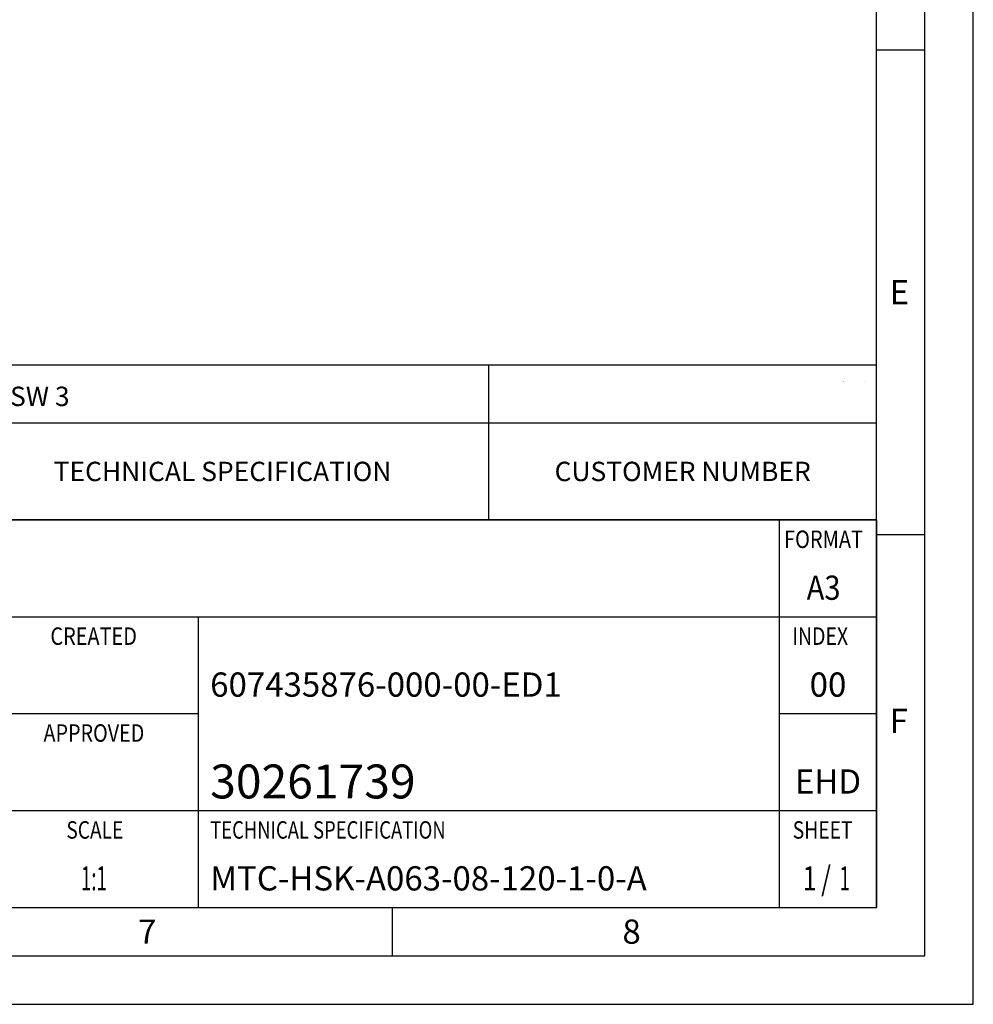
# Model space of a CAD drawing. Units: millimetres. Extents: x 0 to 420, y 0 to 297.
# Drawn here: x 322 to 420, y 0 to 102 of the extents above; entities that cross this region are included whole.
import ezdxf

# ---------------------------------------------------------------- set-up
doc = ezdxf.new("R2010")
doc.units = ezdxf.units.MM
doc.header["$LTSCALE"] = 23.1
doc.layers.get('0').update_dxf_attribs({"linetype": 'CONTINUOUS'})
doc.layers.add('607435876-000-00-ED1_FORMAT', color=7, linetype='CONTINUOUS')
doc.layers.add('607435876-000-00-ED1_TABLE', color=7, linetype='CONTINUOUS')
doc.styles.get("Standard").update_dxf_attribs({"font": 'TXT.SHX', "width": 0.7})

# ---------------------------------------------------------------- blocks, each defined once
blk = doc.blocks.new('TITLEBLOCK_BL2', base_point=(315, 30))
at = {"layer": '607435876-000-00-ED1_FORMAT', "color": 7, "linetype": 'CONTINUOUS'}
for p, q in [((410, 50), (220, 50)), ((220, 10), (220, 50)), ((220, 40), (410, 40)), ((300, 40), (300, 10)), ((340, 40), (340, 10)), ((220, 20), (410, 20))]:
    blk.add_line(p, q, dxfattribs=at)
at = {"layer": '607435876-000-00-ED1_FORMAT', "color": 3, "linetype": 'CONTINUOUS'}
for p, q in [((400, 10), (400, 50)), ((320, 40), (320, 10)), ((300, 30), (340, 30)), ((400, 30), (410, 30)), ((265, 20), (265, 10))]:
    blk.add_line(p, q, dxfattribs=at)
at = {"layer": '607435876-000-00-ED1_FORMAT', "color": 2, "linetype": 'CONTINUOUS'}
for s, height, width, p in [('TITLE', 1.8, 0.780952, (221.22, 47.1)), ('FORMAT', 1.8, 0.84127, (400.46, 47.1)), ('A3', 2.5, 0.880952, (402.8, 41.75)), ('DATE OF ISSUE', 1.8, 0.79304, (300.72, 37.1)), ('CREATED', 1.8, 0.836735, (324.73, 37.1)), ('INDEX', 1.8, 0.819048, (401.31, 37.1)), ('DATE', 1.8, 0.880952, (306.83, 27.1)), ('APPROVED', 1.8, 0.830357, (324.02, 27.1)), ('SCALE', 1.8, 0.804762, (326.38, 17.1)), ('TECHNICAL SPECIFICATION', 1.8, 0.774327, (341.23, 17.1)), ('SHEET', 1.8, 0.809524, (401.36, 17.1)), ('DIMENSIONS NOT SHOWN', 1.8, 0.819048, (268.29, 16.1)), ('1:1', 2.5, 0.563492, (327.89, 11.75)), ('1', 2.5, 0.761905, (402.38, 11.75)), ('/', 2.5, 0.761905, (404.29, 11.75)), ('1', 2.5, 0.571429, (406.19, 11.75)), ('ARE MAPAL STANDARDS', 1.8, 0.823308, (268.96, 12.1))]:
    blk.add_text(s, height=height, dxfattribs=dict(at, width=width)).set_placement(p)
blk = doc.blocks.new('TABLE_BL0', base_point=(280, 58))
at = {"layer": '607435876-000-00-ED1_TABLE', "color": 3, "linetype": 'CONTINUOUS'}
for p, q in [((150, 50), (150, 66)), ((150, 66), (410, 66)), ((157.5, 50), (157.5, 66)), ((165, 50), (165, 66)), ((175, 50), (175, 66)), ((180, 50), (180, 66)), ((210, 50), (210, 66)), ((315, 50), (315, 66)), ((370, 50), (370, 66)), ((410, 50), (410, 66)), ((150, 60), (410, 60)), ((150, 50), (410, 50))]:
    blk.add_line(p, q, dxfattribs=at)
at = {"layer": '607435876-000-00-ED1_TABLE', "color": 2, "linetype": 'CONTINUOUS', "line_spacing_factor": 0.9}
for s, insert, char_height, width, attachment_point in [('30252540_HP', (406.775, 64.25), 0.03, 0.38786, 3), ('KA', (407.775, 64.25), 0.03, 0.0825, 3), ('HP', (408.775, 64.25), 0.03, 0.07929, 3), ('1', (151.225, 63.75), 2, 1.71429, 1), ('1', (166.225, 63.75), 2, 1.71429, 1), ('30252540', (181.225, 63.75), 2, 18.21429, 1), ('STOP SCREW', (211.225, 63.75), 2, 25.42857, 1), ('M6 SW 3', (316.225, 63.75), 2, 18.21429, 1), ('PART', (153.75, 56), 2, 9.85714, 2), ('TYP', (161.25, 56), 2, 7.5, 2), ('QUAN.', (170, 56), 2, 11.57143, 2), ('UT', (177.5, 56), 2, 4.92857, 2), ('MATERIAL NUMBER', (195, 56), 2, 35.14286, 2), ('DESCRIPTION', (262.5, 56), 2, 25.57143, 2), ('TECHNICAL SPECIFICATION', (342.5, 56), 2, 52.85714, 2), ('CUSTOMER NUMBER', (390, 56), 2, 35.71429, 2)]:
    blk.add_mtext(s, dxfattribs=dict(at, insert=insert, char_height=char_height, width=width, attachment_point=attachment_point))

msp = doc.modelspace()

# ---------------------------------------------------------------- linework, layer by layer
at = {"layer": '607435876-000-00-ED1_FORMAT', "color": 3, "linetype": 'CONTINUOUS'}
for p, q in [((420, 0), (420, 297)), ((415, 5), (415, 292)), ((410, 98.5), (415, 98.5)), ((220, 50), (410, 50)), ((410, 50), (410, 10)), ((410, 48.5), (415, 48.5)), ((220, 10), (410, 10)), ((360, 10), (360, 5)), ((15, 5), (415, 5)), ((0, 0), (420, 0))]:
    msp.add_line(p, q, dxfattribs=at)
at = {"layer": '607435876-000-00-ED1_FORMAT', "color": 7, "linetype": 'CONTINUOUS'}
for p, q in [((410, 10), (410, 287)), ((20, 10), (410, 10))]:
    msp.add_line(p, q, dxfattribs=at)

# ---------------------------------------------------------------- block references
msp.add_blockref('TABLE_BL0', (280, 58))
at = {"layer": '607435876-000-00-ED1_FORMAT', "color": 3, "linetype": 'CONTINUOUS'}
msp.add_blockref('TITLEBLOCK_BL2', (315, 30), dxfattribs=at)

# ---------------------------------------------------------------- texts
at = {"color": 2, "linetype": 'CONTINUOUS', "insert": (341.225, 14.25), "char_height": 2.5, "width": 71.160714, "attachment_point": 1, "line_spacing_factor": 0.9}
msp.add_mtext('MTC-HSK-A063-08-120-1-0-A', dxfattribs=at)
at = {"layer": '607435876-000-00-ED1_FORMAT', "color": 2, "linetype": 'CONTINUOUS', "char_height": 2.5, "line_spacing_factor": 0.9}
for s, insert, width, attachment_point in [('E', (411.369, 74.75), 3.392857, 1), ('607435876-000-00-ED1', (341.225, 34.25), 56.964286, 1), ('00', (405, 34.25), 5.892857, 2), ('F', (411.369, 30.5), 3.392857, 1), ('EHD', (405, 24.25), 9.017857, 2), ('7', (333.7798, 8.75), 3.660714, 1), ('8', (383.7798, 8.75), 3.660714, 1)]:
    msp.add_mtext(s, dxfattribs=dict(at, insert=insert, width=width, attachment_point=attachment_point))
at = {"layer": '607435876-000-00-ED1_FORMAT', "color": 7, "linetype": 'CONTINUOUS', "insert": (341.225, 24.75), "char_height": 3.5, "width": 31.125, "attachment_point": 1, "line_spacing_factor": 0.9}
msp.add_mtext('30261739', dxfattribs=at)

doc.saveas('drawing.dxf')
